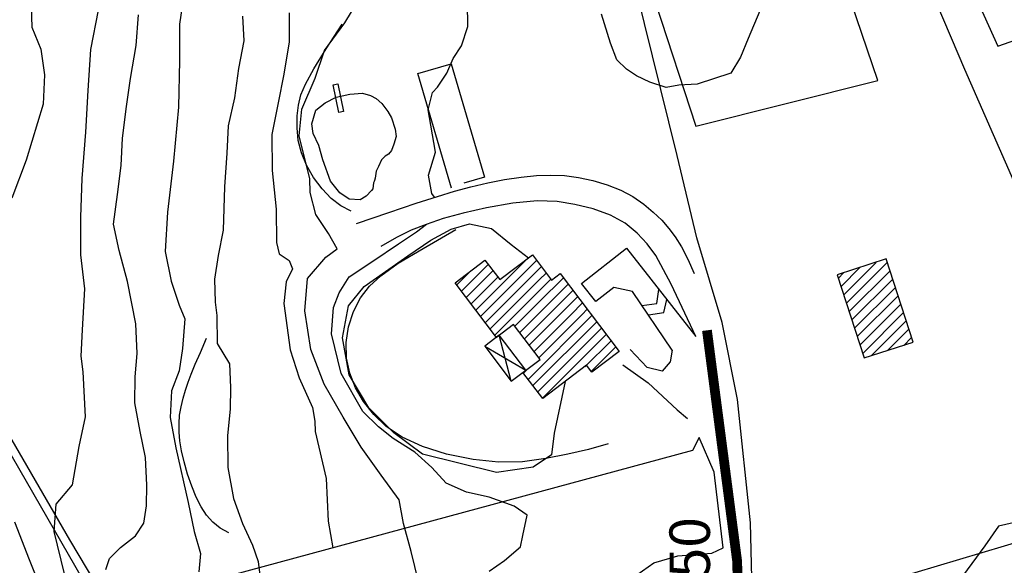
# Model space of a CAD drawing. Units: millimetres. Extents: x 1767 to 6811, y 135 to 3553.
# Drawn here: x 2456 to 2607, y 3159 to 3243 of the extents above; entities that cross this region are included whole.
import ezdxf

# ---------------------------------------------------------------- set-up
doc = ezdxf.new("R2010")
doc.units = ezdxf.units.MM
doc.linetypes.add('NASCOSTA2', pattern=[4.7625, 3.175, -1.5875])
for name, color, linetype in [('Base_topografica_5000', 8, 'Continuous'), ('CAMP', 253, 'Continuous'), ('Edifici', 4, 'Continuous'), ('Tubazione_Vertemate', 152, 'NASCOSTA2')]:
    doc.layers.add(name, color=color, linetype=linetype)
doc.styles.add('ARIAL', font='ARIAL.TTF')

# ---------------------------------------------------------------- blocks, each defined once
blk = doc.blocks.new('CAMP_793AF46A')
at = {"layer": 'CAMP'}
for p, q in [((1505286.034, 5065216.878), (1505290.134, 5065220.978)), ((1505288.228, 5065213.981), (1505295.815, 5065221.568)), ((1505288.959, 5065213.016), (1505297.549, 5065221.605)), ((1505285.302, 5065217.844), (1505287.251, 5065219.793)), ((1505286.765, 5065215.913), (1505290.865, 5065220.013)), ((1505289.691, 5065212.05), (1505298.017, 5065220.376)), ((1505298.017, 5065220.376), (1505298.28, 5065220.64)), ((1505298.017, 5065218.679), (1505299.012, 5065219.674)), ((1505287.496, 5065214.947), (1505291.597, 5065219.047)), ((1505290.422, 5065211.084), (1505298.017, 5065218.679)), ((1505298.017, 5065215.285), (1505301.676, 5065218.945)), ((1505298.017, 5065216.982), (1505299.743, 5065218.709)), ((1505298.017, 5065213.588), (1505302.408, 5065217.979)), ((1505291.153, 5065210.119), (1505298.017, 5065216.982)), ((1505299.453, 5065213.327), (1505303.139, 5065217.013)), ((1505294.241, 5065211.509), (1505298.017, 5065215.285)), ((1505301.15, 5065213.327), (1505303.871, 5065216.048)), ((1505302.847, 5065213.327), (1505304.602, 5065215.082)), ((1505294.972, 5065210.543), (1505298.017, 5065213.588)), ((1505304.544, 5065213.327), (1505305.333, 5065214.116)), ((1505295.704, 5065209.578), (1505299.453, 5065213.327)), ((1505296.273, 5065203.359), (1505306.065, 5065213.151)), ((1505296.435, 5065208.612), (1505301.15, 5065213.327)), ((1505297.005, 5065202.394), (1505306.796, 5065212.185)), ((1505297.167, 5065207.647), (1505302.847, 5065213.327)), ((1505297.898, 5065206.681), (1505304.544, 5065213.327)), ((1505297.736, 5065201.428), (1505307.528, 5065211.219)), ((1505298.468, 5065200.462), (1505308.259, 5065210.254)), ((1505304.961, 5065205.259), (1505308.99, 5065209.288)), ((1505305.948, 5065204.548), (1505309.722, 5065208.322)), ((1505295.542, 5065204.325), (1505295.943, 5065204.726))]:
    blk.add_line(p, q, dxfattribs=at)
blk = doc.blocks.new('CAMP_475DC522')
at = {"layer": 'CAMP'}
for p, q in [((1505344.737, 5065216.329), (1505349.716, 5065221.308)), ((1505345.151, 5065215.046), (1505351.421, 5065221.316)), ((1505343.909, 5065218.895), (1505344.707, 5065219.692)), ((1505344.323, 5065217.612), (1505347.211, 5065220.5)), ((1505345.565, 5065213.762), (1505351.835, 5065220.032)), ((1505345.979, 5065212.479), (1505352.249, 5065218.749)), ((1505346.392, 5065211.196), (1505352.662, 5065217.466)), ((1505346.806, 5065209.913), (1505353.076, 5065216.183)), ((1505347.22, 5065208.629), (1505353.49, 5065214.899)), ((1505347.634, 5065207.346), (1505353.904, 5065213.616)), ((1505348.938, 5065206.953), (1505354.318, 5065212.333)), ((1505351.443, 5065207.761), (1505354.731, 5065211.05)), ((1505353.948, 5065208.569), (1505355.145, 5065209.766))]:
    blk.add_line(p, q, dxfattribs=at)

msp = doc.modelspace()

# ---------------------------------------------------------------- linework, layer by layer
at = {"layer": 'Base_topografica_5000'}
for p, q in [((2531.16, 3187.52), (2529.31, 3194.58)), ((2527.08, 3192.89), (2533.38, 3189.2)), ((2586.3, 3156.13), (2624.57, 3167.58))]:
    msp.add_line(p, q, dxfattribs=at)
for points in [[(2696.71, 3461.81), (2625.43, 3430.92), (2567.85, 3405.52), (2486.24, 3369.69), (2432.96, 3328.3), (2504.28, 3314.26), (2572.89, 3300.84), (2600.74, 3235.38), (2616.73, 3199.04)], [(2454.86, 3270.77), (2481.14, 3268.15), (2501.71, 3268.56), (2522.84, 3269.46), (2538.47, 3267.94), (2545.93, 3269.8), (2548.44, 3265.49), (2553.29, 3245.59), (2559.5, 3226.67), (2587.46, 3233.65), (2569.59, 3286.16), (2554.92, 3296.27), (2512.52, 3306.63), (2470.52, 3318.09), (2442.12, 3317.3)], [(2581.27, 3119.81), (2577.54, 3119.52), (2573.94, 3120.4), (2571.49, 3122.18), (2570.63, 3124.48), (2569.75, 3130.71), (2568.24, 3151.01), (2567.9, 3165.8), (2565.9, 3184.71), (2563.52, 3196.51), (2559.66, 3209.51), (2556.64, 3222.15), (2545.32, 3267.88), (2503.55, 3264.78), (2475.87, 3265.41), (2454.49, 3267.9)], [(2480.94, 3247.24), (2480.24, 3242.29), (2480.22, 3236.72), (2480.06, 3229.56), (2479.32, 3221.29), (2478.35, 3213.45), (2478.03, 3207.43), (2478.96, 3202.89), (2480.19, 3199.18), (2481.04, 3197.07), (2480.7, 3192.56), (2480.16, 3189.1), (2479, 3186.06), (2478.79, 3181.97), (2479.67, 3177.29), (2481.53, 3168.89), (2482.48, 3164.48), (2483.46, 3161.1), (2483.2, 3158.27)], [(2516.89, 3156.8), (2515.79, 3161.41), (2514.62, 3165.7), (2513.93, 3169.31), (2511.2, 3173.09), (2508.13, 3177.38), (2505.35, 3182.01), (2502.43, 3187.09), (2500.39, 3192.39), (2499.47, 3198.33), (2499.86, 3203.3), (2502.68, 3206.54), (2504.4, 3207.83), (2503.07, 3210.18), (2501.14, 3213.12), (2500.27, 3216.47), (2500.23, 3218.58), (2498.61, 3225.17), (2498.99, 3229.26), (2501.03, 3234.04), (2502.46, 3238.26), (2505.6, 3242.53), (2507.78, 3246.21)], [(2457.43, 3245.06), (2457.54, 3241.86), (2458.91, 3238.47), (2459.5, 3234.51), (2459.28, 3230.02), (2456.7, 3221.42), (2454.49, 3215.63)], [(2467.71, 3244.45), (2466.56, 3238.41), (2466.16, 3232.11), (2465.77, 3225.75), (2465.23, 3218.65), (2465.03, 3212.69), (2465.04, 3206.9), (2465.61, 3201.7), (2465.26, 3195.43), (2465.08, 3191.35), (2465.36, 3188.98), (2465.71, 3182.04), (2464.74, 3177.51), (2463.76, 3171.62), (2461.23, 3168.68), (2460.91, 3164.46), (2462.52, 3157.98)], [(2519.37, 3215.74), (2518.98, 3216.35), (2518.43, 3219.14), (2519.54, 3222.65), (2518.78, 3226.81), (2518.4, 3229.14), (2519.08, 3231.81), (2519.82, 3232.62), (2521.27, 3234.8), (2522.22, 3237.02), (2523.5, 3238.96), (2524.49, 3241.96), (2524.46, 3245.56)], [(2569.32, 3244.37), (2567.53, 3240.12), (2566.34, 3237.26), (2564.87, 3234.77), (2559.72, 3233.08), (2556.86, 3232.95), (2554.95, 3232.57), (2552.44, 3233.4), (2550.4, 3234.4), (2548.86, 3235.41), (2547.37, 3236.86), (2546.41, 3239.37), (2546.41, 3239.37), (2545.03, 3243.86)], [(2468.91, 3158.62), (2469.45, 3160.34), (2471.16, 3162.03), (2473.45, 3163.79), (2474.73, 3165.74), (2475.17, 3168.4), (2475.18, 3171.56), (2475.02, 3175.84), (2474.18, 3179.8), (2473.35, 3184.22), (2473.41, 3188.19), (2473.71, 3191.75), (2473.49, 3196.35), (2472.22, 3202.81), (2470.95, 3207.6), (2470.06, 3211.63), (2470.72, 3216.16), (2471.27, 3220.64), (2471.44, 3224.81), (2472.07, 3229.66), (2472.68, 3233.97), (2473.58, 3239.05), (2473.92, 3243.75)], [(2489.91, 3243.56), (2490.07, 3239.74), (2489.25, 3235.52), (2488.64, 3231), (2487.68, 3226.69), (2487.47, 3222.5), (2487.14, 3217.35), (2486.9, 3210.72), (2486.15, 3206.83), (2485.61, 3203.18), (2485.7, 3199.65), (2485.96, 3197.58), (2486.01, 3193.32), (2487.91, 3190.18), (2488.04, 3186.55), (2487.99, 3183.24), (2487.6, 3179.18), (2487.62, 3174.27), (2488.51, 3169.52), (2489.9, 3165.69), (2491.42, 3162.36), (2492.29, 3159.86), (2492.93, 3154.8)], [(2497.06, 3244.04), (2497.04, 3239.58), (2496.22, 3234.65), (2495.37, 3230.26), (2494.4, 3225.38), (2494.43, 3219.85), (2495.04, 3213.9), (2495.1, 3208.8), (2495.54, 3207.08), (2497.03, 3206.02), (2497.59, 3204.75), (2496.57, 3202.79), (2496.26, 3199.45), (2497.21, 3192.36), (2498.59, 3188.05), (2500.62, 3183.49), (2501.02, 3181.37), (2501.06, 3179.79), (2502.74, 3172.6), (2503.06, 3166.04), (2503.77, 3161.94)], [(2506.59, 3213.61), (2505, 3214.43), (2503.5, 3215.57), (2502.1, 3217.03), (2500.78, 3218.79), (2499.71, 3220.66), (2498.94, 3222.56), (2498.46, 3224.48), (2498.27, 3226.4), (2498.28, 3228.22), (2498.48, 3229.9), (2498.87, 3231.46), (2499.56, 3233.12), (2500.84, 3235.47), (2502.71, 3238.53), (2505.18, 3242.31)], [(2521.97, 3217.15), (2516.82, 3234.73), (2521.94, 3236.23), (2527.02, 3218.84), (2523.85, 3217.91)], [(2507.37, 3211.72), (2512.38, 3213.43), (2516.53, 3214.82), (2519.83, 3215.89), (2522.42, 3216.68), (2524.97, 3217.36), (2527.54, 3217.95), (2530.14, 3218.46), (2532.65, 3218.84), (2535.02, 3219.07), (2537.23, 3219.15), (2539.35, 3219.07), (2541.5, 3218.8), (2543.68, 3218.33), (2545.9, 3217.67), (2547.97, 3216.84), (2549.84, 3215.86), (2551.5, 3214.71), (2552.96, 3213.46), (2554.25, 3212.21), (2555.36, 3210.97), (2556.32, 3209.69), (2557.27, 3208.14), (2558.24, 3206.26), (2559.24, 3204.06)], [(2559.5, 3194.36), (2555.69, 3202.4), (2553.36, 3206.82), (2552.02, 3208.61), (2550.47, 3210.23), (2548.62, 3211.76), (2546.37, 3213.02), (2543.71, 3213.97), (2540.94, 3214.66), (2538.19, 3215.1), (2535.11, 3215.19), (2531.39, 3214.83), (2527.34, 3214.13), (2523.78, 3213.33), (2520.72, 3212.47), (2518.07, 3211.59), (2515.8, 3210.69), (2513.53, 3209.58), (2511.11, 3208.18)], [(2527.77, 3158.36), (2530.13, 3160), (2532.57, 3162.1), (2532.93, 3163.83), (2533.59, 3166.97), (2531.59, 3168.34), (2527.78, 3169.71), (2524.28, 3170.49), (2521.17, 3171.88), (2518.95, 3174.3), (2516.35, 3176.65), (2513.04, 3178.73), (2510.76, 3180.5), (2508.34, 3182.85), (2505.04, 3188.68), (2503.55, 3194.77), (2503.84, 3198.81), (2504.74, 3201.08), (2506.27, 3203.56), (2509.89, 3205.92), (2513.86, 3208.59), (2516.59, 3210.46), (2518.13, 3211.61)], [(2539.41, 3187.47), (2537.73, 3179.56), (2537.34, 3176.23), (2534.53, 3174.34), (2528.87, 3173.53), (2517.51, 3176.34), (2513.1, 3179.59), (2509.27, 3183.44), (2506.29, 3188.49), (2505.26, 3194.18), (2506.14, 3199.09), (2508.56, 3202.06), (2511.85, 3204.35), (2515.29, 3206.75), (2518.81, 3209.15), (2521.91, 3210.84), (2524.76, 3211.66), (2528.13, 3210.96), (2531.13, 3208.51), (2533.8, 3206.46)], [(2546.01, 3177.9), (2543.02, 3177.06), (2539.84, 3176.31), (2536.47, 3175.66), (2532.9, 3175.16), (2529.17, 3175.1), (2525.28, 3175.49), (2521.22, 3176.35), (2517.51, 3177.52), (2514.42, 3178.93), (2511.96, 3180.56), (2510.06, 3182.41), (2508.49, 3184.39), (2507.25, 3186.5), (2506.35, 3188.74), (2505.85, 3191.06), (2505.8, 3193.44), (2506.18, 3195.88), (2506.95, 3198.24), (2508.02, 3200.32), (2509.4, 3202.11), (2511.15, 3203.68), (2513.77, 3205.65), (2517.61, 3207.87), (2522.62, 3210.8)], [(2555.86, 3192.29), (2549.75, 3201.3), (2546.9, 3201.88), (2544.16, 3199.73), (2541.96, 3202.53), (2548.85, 3207.93), (2559.5, 3194.36)], [(2551.21, 3199.15), (2553.53, 3199.46), (2553.81, 3201.61)], [(2552.2, 3197.7), (2554.6, 3198.06), (2555.04, 3200.05)], [(2487.77, 3164.25), (2486.48, 3164.97), (2485.34, 3165.87), (2484.37, 3166.97), (2483.55, 3168.25), (2482.8, 3169.72), (2482.1, 3171.4), (2481.45, 3173.27), (2480.91, 3175.15), (2480.51, 3176.84), (2480.25, 3178.35), (2480.14, 3179.69), (2480.14, 3181.01), (2480.24, 3182.31), (2480.46, 3183.61), (2480.76, 3184.9), (2481.12, 3186.15), (2481.53, 3187.37), (2482.01, 3188.6), (2482.63, 3190.12), (2483.42, 3191.95), (2484.38, 3194.11)], [(2555.86, 3192.29), (2555.53, 3190.49), (2554.34, 3189.04), (2552.04, 3189.63), (2549.4, 3192.4)], [(2447.8, 3189.88), (2463.35, 3163.16), (2474.03, 3145.21), (2478.47, 3136.87), (2481.81, 3126.36), (2487.05, 3107.74), (2492.75, 3090.57), (2495.43, 3074.95), (2500.72, 3086.84), (2501.63, 3089.12)], [(2548.26, 3190.06), (2552.15, 3187.28), (2556.65, 3183.11), (2558.22, 3181.82)], [(2452.4, 3160.95), (2468.81, 3133.65), (2481.36, 3108.33), (2491.26, 3078.98), (2492.58, 3072.54), (2493.65, 3079.54), (2493.65, 3079.54), (2484.64, 3111.57), (2473.92, 3142.27), (2452.36, 3179.58)], [(2561.93, 3161.13), (2563.68, 3161.94), (2562.32, 3173.54), (2559.98, 3178.88), (2558.99, 3176.88), (2469.58, 3152.69)], [(2623.17, 3172.37), (2622.63, 3171.64), (2620.35, 3169.92), (2616.68, 3168.07), (2613.44, 3166.51), (2610.02, 3166.18), (2605.96, 3165.28), (2603.88, 3162.27), (2599.86, 3156.83), (2598.14, 3152.52), (2596.65, 3149.73), (2595.58, 3146.56), (2593.84, 3143.44), (2590.11, 3140.67), (2586.89, 3138.63), (2582.82, 3136.04), (2579.14, 3134.57), (2576.71, 3133.38), (2574.62, 3132.68), (2571.62, 3133.13), (2569.52, 3133.84)], [(2454.88, 3165.95), (2457.13, 3160.17), (2459.17, 3155.06), (2461.37, 3149.45), (2465.04, 3141.26), (2466.14, 3138.68), (2467.11, 3136.67), (2470.29, 3130.26), (2473.59, 3123.72), (2477.62, 3113)], [(2542.76, 3148.23), (2545.6, 3151.82), (2544.66, 3153.63), (2549.56, 3157.18), (2553.05, 3159.67), (2556.71, 3160.73), (2561.93, 3161.13)]]:
    msp.add_lwpolyline(points, dxfattribs=at)
for points in [[(2633.19, 3286.23), (2612.05, 3289.93), (2597.42, 3294.59), (2585.99, 3298.07), (2578.8, 3298.88), (2605.87, 3238.94), (2642.95, 3252.04), (2633.19, 3286.23)], [(2504.66, 3228.77), (2503.8, 3233.01), (2504.54, 3233.16), (2505.4, 3228.92), (2504.66, 3228.77)], [(2509.9, 3217.06), (2509.68, 3216.77), (2508.9, 3215.9), (2507.97, 3215.37), (2506.29, 3215.47), (2504.84, 3216.45), (2503.38, 3218.23), (2502.22, 3221.51), (2501.61, 3223.7), (2500.73, 3225.51), (2500.51, 3227.04), (2501.16, 3229.13), (2502.58, 3230.22), (2504.25, 3231.12), (2506.39, 3231.57), (2508.33, 3231.71), (2509.52, 3231.38), (2510.43, 3230.88), (2511.28, 3230.14), (2512.2, 3228.92), (2512.75, 3227.92), (2513.33, 3226.22), (2513.47, 3225.05), (2513.12, 3223.89), (2512.76, 3222.92), (2512.31, 3222.38), (2511.81, 3222.03), (2511.21, 3221.49), (2510.75, 3220.48), (2510.41, 3219.76), (2510.26, 3218.7), (2510.17, 3218.3), (2510.11, 3218.15), (2510.02, 3217.96), (2509.9, 3217.06)]]:
    msp.add_lwpolyline(points, close=True, dxfattribs=at)
at = {"layer": 'Edifici'}
for points in [[(2547.73, 3192.09), (2543.51, 3188.9), (2542.7, 3189.96), (2535.98, 3184.87), (2532.95, 3188.88), (2535.58, 3190.87), (2531.51, 3196.25), (2528.88, 3194.25), (2522.53, 3202.63), (2527.11, 3206.1), (2529.38, 3203.11), (2534.39, 3206.91), (2537.32, 3203.04), (2538.66, 3204.06), (2547.73, 3192.09)], [(2592.84, 3193.52), (2588.72, 3206.3), (2581.21, 3203.87), (2585.33, 3191.1), (2592.84, 3193.52)], [(2527.08, 3192.89), (2531.16, 3187.52), (2533.38, 3189.2), (2529.31, 3194.58), (2527.08, 3192.89)]]:
    msp.add_lwpolyline(points, close=True, dxfattribs=at)
at = {"layer": 'Tubazione_Vertemate', "ltscale": 1.5, "const_width": 1.5}
msp.add_lwpolyline([(2561.2, 3195.33), (2565.84, 3159.88), (2566.66, 3123.29), (2577.57, 3109.38), (2594.76, 3093.57), (2615.22, 3082.12), (2626.46, 3080.83), (2674.25, 3100.31), (2671.47, 3087.55), (2670.31, 3079.03), (2670.96, 3061.48), (2670.68, 3049.34), (2668.81, 3030.39), (2675.35, 2992.51), (2671.65, 2963.11), (2650.02, 2827.47), (2646.21, 2787.91), (2646.3, 2767.52), (2649.71, 2743.69), (2655.19, 2714.84), (2658.75, 2695.89), (2671.89, 2644.18)], dxfattribs=at)

# ---------------------------------------------------------------- block references
at = {"layer": 'CAMP', "color": 252}
for name in ['CAMP_793AF46A', 'CAMP_475DC522']:
    msp.add_blockref(name, (-1502762.52, -5062015.55), dxfattribs=at)

# ---------------------------------------------------------------- texts
at = {"layer": 'Tubazione_Vertemate', "style": 'ARIAL'}
msp.add_text('DN 50', height=6.2, rotation=90.096, dxfattribs=at).set_placement((2561.68, 3143.45))

doc.saveas('drawing.dxf')
